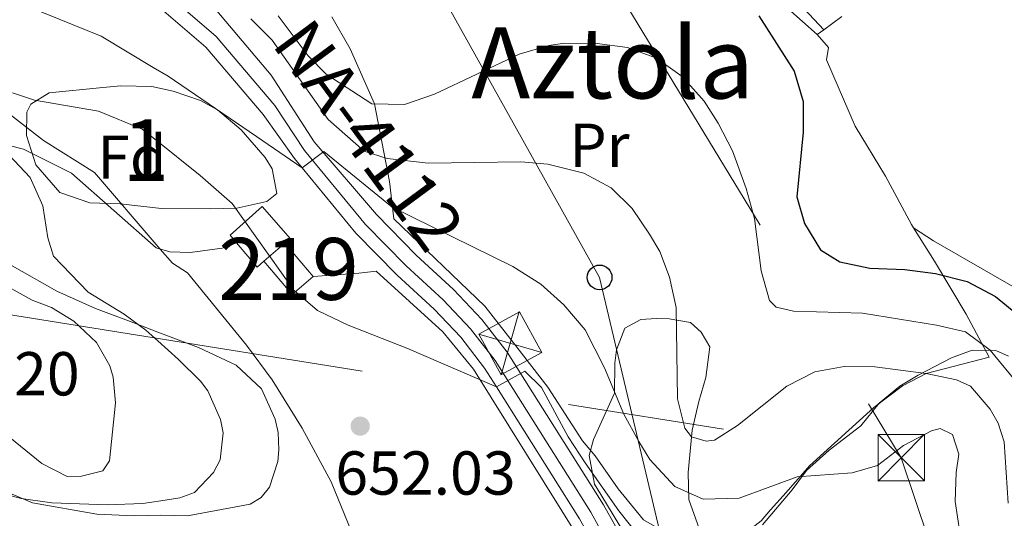
# Model space of a CAD drawing. Extents: x 593437 to 600293, y 761665 to 766388.
# Drawn here: x 595805 to 595965, y 764215 to 764296 of the extents above; entities that cross this region are included whole.
import ezdxf
from ezdxf.enums import TextEntityAlignment as Align

# ---------------------------------------------------------------- set-up
doc = ezdxf.new("R2010")
doc.units = 0
doc.header["$MEASUREMENT"] = 0
for name, pattern in [('DGN Style 2', [84.49052, 50.694312, -33.796208]), ('DGN Style 3', [118.28672800000001, 84.49052, -33.796208]), ('DGN Style 4', [135.26932252, 67.592416, -33.796208, 0.08449052, -33.796208]), ('DGN Style 7', [168.98104000000004, 76.04146800000001, -33.796208, 25.347156, -33.796208])]:
    doc.linetypes.add(name, pattern=pattern)
for name, color, linetype in [('Nivel 11', 7, 'Continuous'), ('Nivel 15', 7, 'Continuous'), ('Nivel 16', 7, 'Continuous'), ('Nivel 20', 7, 'Continuous'), ('Nivel 21', 7, 'Continuous'), ('Nivel 23', 7, 'Continuous'), ('Nivel 32', 7, 'Continuous'), ('Nivel 33', 7, 'Continuous'), ('Nivel 35', 7, 'Continuous'), ('Nivel 36', 7, 'Continuous'), ('Nivel 37', 7, 'Continuous'), ('Nivel 4', 7, 'Continuous'), ('Nivel 41', 7, 'Continuous'), ('Nivel 44', 7, 'Continuous'), ('Nivel 45', 7, 'Continuous'), ('Nivel 48', 7, 'Continuous'), ('Nivel 5', 7, 'Continuous'), ('Nivel 52', 7, 'Continuous'), ('Nivel 54', 7, 'Continuous'), ('Nivel 57', 7, 'Continuous'), ('Nivel 61', 7, 'Continuous'), ('Nivel 7', 7, 'Continuous')]:
    doc.layers.add(name, color=color, linetype=linetype)
doc.styles.add('Style-arial', font='arial.shx', dxfattribs={"bigfont": 'arialbig.shx'})
doc.styles.add('Style-arialn', font='arialn.shx', dxfattribs={"bigfont": 'arialnbig.shx'})
doc.styles.add('Style-times', font='times.shx', dxfattribs={"bigfont": 'timesbig.shx'})

# ---------------------------------------------------------------- blocks, each defined once
blk = doc.blocks.new('5TME')
at = {"layer": 'Nivel 32', "color": 7, "linetype": 'Continuous', "lineweight": 0}
for p, q in [((-3.750098731834441, 3.749533771013375), (3.750098731834441, -3.749533771246206)), ((3.722758762538433, 3.776158258493524), (-3.715908201178536, -3.784469083126169))]:
    blk.add_line(p, q, dxfattribs=at)
at = {"layer": 'Nivel 32', "color": 7, "linetype": 'Continuous', "lineweight": 0, "flags": 128}
blk.add_lwpolyline([(-3.749533771304414, -3.75009873212548), (3.750098731834441, -3.749533771246206), (3.749533771071583, 3.750098731892649), (-3.750098731834441, 3.749533771013375), (-3.715908201178536, -3.784469083126169)], dxfattribs=at)
blk = doc.blocks.new('5PATER')
at = {"layer": 'Nivel 7', "linetype": 'Continuous', "lineweight": 0}
h = blk.add_hatch(color=53, dxfattribs=at)
edge = h.paths.add_edge_path()
edge.add_ellipse((1.001171767711639e-08, 1.001171767711639e-08), major_axis=(-1.095731442945027, -1.110710700472634), ratio=0.9994222409660316, start_angle=0, end_angle=360)
blk = doc.blocks.new('5PTT')
at = {"layer": 'Nivel 33', "color": 7, "linetype": 'Continuous', "lineweight": 30}
blk.add_circle((0, 0, -0.0004824420294653464), 1.995000006667076, dxfattribs=at)

msp = doc.modelspace()

# ---------------------------------------------------------------- linework, layer by layer
at = {"layer": 'Nivel 11', "color": 142, "linetype": 'DGN Style 3', "lineweight": 13}
msp.add_polyline3d([(595708.5419999999, 764443.987, 675.785), (595717.1429999999, 764425.4369999999, 675), (595745.0760000001, 764386.048, 673.361), (595762.8840000001, 764363.2679999999, 670), (595769.328, 764353.3910000001, 669.063), (595773.9450000001, 764345.2409999999, 668.907), (595776.065, 764335.888, 666.957), (595777.6130000001, 764326.889, 665), (595782.163, 764315.6610000001, 662.347), (595787.0689999999, 764307.378, 660), (595795.5390000001, 764288.986, 655), (595802.5349999999, 764281.8360000001, 654.219), (595809.2990000001, 764276.5590000001, 653.1270000000001), (595817.5800000001, 764271.3500000001, 653.049), (595827.5430000001, 764259.7320000001, 652.615), (595828.162, 764259.01, 652.588), (595830.1410000001, 764256.7050000001, 652.503), (595832.565, 764255.149, 652.503), (595842.118, 764243.449, 652.503), (595846.263, 764237.8800000001, 652.112), (595851.1410000001, 764230.038, 651.488), (595855.824, 764221.396, 650.708), (595859.0449999999, 764213.486, 650.288), (595863.0190000001, 764203.7309999999, 649.771)], dxfattribs=at)
at = {"layer": 'Nivel 15', "color": 1, "linetype": 'Continuous', "lineweight": 13, "elevation": 658.323, "flags": 128}
msp.add_lwpolyline([(595844.9280000001, 764257.0260000001), (595848.3289999999, 764259.9310000001)], dxfattribs=at)
at = {"layer": 'Nivel 15', "color": 1, "linetype": 'Continuous', "lineweight": 13, "extrusion": (0.02868178192745521, -0.03357363655499501, 0.9990246074616677), "elevation": -7911.312446064985, "flags": 128}
msp.add_lwpolyline([(949457.7705625081, 193897.549616394), (949457.7705625081, 193890.48390638)], dxfattribs=at)
at = {"layer": 'Nivel 15', "color": 1, "linetype": 'Continuous', "lineweight": 13, "extrusion": (0.02867917664832972, -0.0335758622309705, 0.9990246074558028), "elevation": -7914.565792249821, "flags": 128}
msp.add_lwpolyline([(949442.7095729937, 193964.0883839318), (949438.2367857192, 193964.0883839316), (949438.2362379623, 193971.1540939244)], dxfattribs=at)
at = {"layer": 'Nivel 16', "color": 1, "linetype": 'Continuous', "lineweight": 13, "extrusion": (-0.1639044032825542, -0.140111828612506, 0.9764753054058508), "elevation": -204100.2206631113, "flags": 128}
msp.add_lwpolyline([(-193759.2759702385, 927319.1771464772), (-193759.2707229493, 927317.7255809549), (-193764.4093761775, 927317.7255809549)], dxfattribs=at)
at = {"layer": 'Nivel 16', "color": 1, "linetype": 'Continuous', "lineweight": 13}
msp.add_polyline3d([(595840.5149999999, 764260.007, 658.01), (595839.4709999999, 764261.229, 658.01), (595844.6780000001, 764265.892, 658.01), (595849.2209999999, 764260.645, 658.01), (595848.3289999999, 764259.9310000001, 658.323)], dxfattribs=at)
at = {"layer": 'Nivel 20', "color": 7, "linetype": 'DGN Style 2', "lineweight": 0, "extrusion": (-0.06053908788343945, -0.04434670534112191, 0.9971802186985204), "elevation": -69295.75375551388, "flags": 128}
msp.add_lwpolyline([(-264403.5358212776, 929824.9164242912), (-264403.5358212779, 929828.527635999)], dxfattribs=at)
at = {"layer": 'Nivel 20', "color": 7, "linetype": 'DGN Style 2', "lineweight": 0, "extrusion": (-0.06026345282924389, -0.04415174170697887, 0.997205565546712), "elevation": -68982.46626414877, "flags": 128}
msp.add_lwpolyline([(-264333.5857005875, 929866.7736675511), (-264333.5857005875, 929868.0988535762)], dxfattribs=at)
at = {"layer": 'Nivel 20', "color": 7, "linetype": 'DGN Style 2', "lineweight": 0}
for points in [[(595911.0190000001, 764336.8559999999, 679.635), (595913.5830000001, 764321.371, 678.465), (595915.381, 764314.2309999999, 677.3720000000001), (595919.449, 764308.2620000001, 676.592), (595926.6030000001, 764300.5930000001, 676.436), (595934.369, 764293.6680000001, 677.386)], [(595855.9240000001, 764296.554, 675.602), (595858.909, 764291.337, 673.495), (595862.794, 764282.4909999999, 669.9060000000001), (595865.2609999999, 764269.923, 663.665), (595865.935, 764263.895, 660.388), (595880.6340000001, 764249.797, 657.5790000000001), (595885.301, 764243.871, 657.033), (595890.815, 764236.672, 657.735), (595896.456, 764228.0360000001, 657.501)], [(595949.9580000001, 764262.4310000001, 677.939), (595949.602, 764262.996, 678.088), (595945.4040000001, 764270.7620000001, 678.088), (595940.4850000001, 764278.8430000001, 677.854), (595935.8700000001, 764289.5619999999, 677.386), (595936.179, 764291.561, 677.386), (595934.369, 764293.6680000001, 677.386)], [(595962.146, 764241.5360000001, 669.35), (595958.4720000001, 764248.506, 671.769), (595953.3500000001, 764257.065, 676.528), (595949.9580000001, 764262.4310000001, 677.939)], [(595905.8060000001, 764167.6440000001, 648.917), (595905.905, 764169.7280000001, 648.961), (595905.1880000001, 764186.352, 649.741), (595903.6599999999, 764195.1710000001, 650.053), (595901.588, 764201.4310000001, 650.677), (595895.935, 764212.145, 651.847), (595878.8430000001, 764239.571, 654.812), (595873.8559999999, 764245.6140000001, 655.982), (595863.095, 764255.4199999999, 657.698), (595860.3, 764255.125, 658.011), (595852.9140000001, 764254.564, 658.011)]]:
    msp.add_polyline3d(points, dxfattribs=at)
at = {"layer": 'Nivel 21', "color": 7, "linetype": 'DGN Style 3', "lineweight": 0}
msp.add_polyline3d([(595935.435, 764294.449, 677.485), (595927.676, 764302.7080000001, 677.2230000000001), (595920.1640000001, 764310.54, 677.563), (595917.2509999999, 764314.598, 677.672), (595915.6810000001, 764319.183, 678.265), (595913.3870000001, 764335.071, 680.1850000000001), (595912.979, 764337.902, 680.527), (595909.8840000001, 764365.649, 684.6610000000001), (595909.162, 764372.131, 685.626), (595904.838, 764396.746, 687.859), (595901.5320000001, 764412.736, 689.0310000000001), (595897.176, 764432.585, 689.922), (595895.054, 764442.2590000001, 690.357), (595889.3670000001, 764464.973, 691.707), (595885.8060000001, 764481.1140000001, 693.088), (595883.9580000001, 764490.933, 693.677), (595881.3659999999, 764500.8940000001, 694.614)], dxfattribs=at)
at = {"layer": 'Nivel 21', "color": 7, "linetype": 'Continuous', "lineweight": 13}
for points in [[(595826.8670000001, 764299.0830000001, 664.3100000000001), (595835.5290000001, 764291.6410000001, 662.849), (595844.824, 764280.7490000001, 661.318), (595849.905, 764273.632, 660.274), (595851.145, 764272.121, 660.039), (595859.7990000001, 764261.584, 658.4010000000001), (595866.469, 764254.791, 657.543), (595872.4510000001, 764249.3119999999, 656.841), (595876.7509999999, 764244.743, 655.9830000000001), (595880.6140000001, 764239.771, 655.202), (595882.5160000001, 764236.753, 654.912), (595895.9709999999, 764215.4110000001, 652.862), (595900.047, 764208.1240000001, 651.8480000000001), (595902.9979999999, 764201.949, 650.989), (595904.702, 764197.2450000001, 650.287), (595906.1710000001, 764191.821, 650.053), (595906.9639999999, 764185.754, 649.819), (595907.318, 764179.6840000001, 649.663), (595907.365, 764171.3360000001, 649.195), (595906.183, 764147.202, 648.649), (595906.2949999999, 764141.49, 648.337), (595906.842, 764136.54, 648.259), (595908.2350000001, 764130.476, 648.181)], [(595837.345, 764297.506, 662.849), (595846.115, 764287.111, 661.7570000000001), (595853.0549999999, 764276.324, 660.274), (595863.118, 764264.5660000001, 658.4010000000001), (595869.567, 764257.9979999999, 657.543), (595875.584, 764252.487, 656.841), (595880.1410000001, 764247.6440000001, 655.9830000000001), (595884.2679999999, 764242.3330000001, 655.202), (595899.804, 764217.689, 652.862), (595904.007, 764210.175, 651.8480000000001), (595907.1140000001, 764203.673, 650.989), (595908.956, 764198.5889999999, 650.287), (595910.5519999999, 764192.696, 650.053), (595911.405, 764186.173, 649.819), (595911.7749999999, 764179.8260000001, 649.663), (595911.8230000001, 764171.2390000001, 649.195), (595911.595, 764166.594, 649.089)]]:
    msp.add_polyline3d(points, dxfattribs=at)
at = {"layer": 'Nivel 23', "color": 7, "linetype": 'DGN Style 4', "lineweight": 0}
msp.add_polyline3d([(595827.8130000001, 764301.4380000001, 664.256), (595837.2350000001, 764293.341, 662.741), (595846.7180000001, 764282.229, 661.291), (595851.514, 764274.953, 660.269), (595861.3500000001, 764262.977, 658.4010000000001), (595867.916, 764256.2890000001, 657.543), (595873.9140000001, 764250.7949999999, 656.841), (595878.335, 764246.098, 655.9830000000001), (595882.321, 764240.9680000001, 655.202), (595897.7620000001, 764216.4750000001, 652.862), (595901.8970000001, 764209.0819999999, 651.8480000000001), (595904.9210000001, 764202.754, 650.989), (595906.689, 764197.8729999999, 650.287), (595908.2180000001, 764192.23, 650.025), (595909.0390000001, 764185.949, 649.819), (595909.3999999999, 764179.75, 649.663), (595909.4480000001, 764171.29, 649.195), (595908.267, 764147.1710000001, 648.649), (595908.375, 764141.625, 648.337), (595908.899, 764136.888, 648.259), (595910.244, 764131.0320000001, 648.181)], dxfattribs=at)
at = {"layer": 'Nivel 32', "color": 6, "linetype": 'DGN Style 7', "lineweight": 0, "extrusion": (0.4116463123215592, 0.1912105995353747, 0.8910588197068608), "elevation": 392035.4984092526, "flags": 128}
msp.add_lwpolyline([(442045.2150312826, -768178.938840063), (441834.7405571891, -768152.5666866421), (441823.3272222556, -768153.0998579976)], dxfattribs=at)
at = {"layer": 'Nivel 32', "color": 6, "linetype": 'DGN Style 7', "lineweight": 0}
for points in [[(595757.3770000001, 764574.0220000001, 690.907), (595775.3219999999, 764534.604, 689.184), (595796.288, 764490.1429999999, 692.662), (595840.7649999999, 764396.3319999999, 691.989), (595885.676, 764327.885, 678.909), (595947.96, 764225.281, 659.602)], [(595554.8800000001, 764136.4070000001, 699.588), (595607.635, 764269.5320000001, 680.487), (595785.7309999999, 764251.311, 667.514), (595947.96, 764225.281, 659.602)]]:
    msp.add_polyline3d(points, dxfattribs=at)
at = {"layer": 'Nivel 33', "color": 7, "linetype": 'Continuous', "lineweight": 0}
msp.add_polyline3d([(595705.4199999999, 764650.8119999999, 688.302), (595699.3570000001, 764631.9739999999, 687.1), (595726.615, 764575.158, 687.04), (595744.101, 764539.196, 687.635), (595759.439, 764508.125, 683.8870000000001), (595775.3589999999, 764478.5689999999, 690.827), (595806, 764424.5989999999, 693.114), (595827.1669999999, 764383.4580000001, 691.99), (595899.2010000001, 764254.422, 662.044), (595938.145, 764090.22, 645.727), (595945.487, 764056.348, 645.3770000000001), (595955.621, 764018.997, 644.408), (595961.49, 764013.523, 644.846)], dxfattribs=at)
at = {"layer": 'Nivel 35', "color": 92, "linetype": 'DGN Style 3', "lineweight": 0}
for points in [[(595806.6259999999, 764281.1059999999, 659.181), (595807.297, 764282.4280000001, 659.181), (595810.243, 764284.2420000001, 659.181), (595818.906, 764285.0900000001, 659.259), (595821.821, 764285.3859999999, 659.649), (595826.8200000001, 764285.274, 659.649), (595830.294, 764284.5150000001, 659.649), (595834.696, 764283.0220000001, 659.649), (595837.4610000001, 764281.48, 659.649), (595841.277, 764278.2509999999, 659.649), (595845.135, 764273.774, 659.649), (595846.3030000001, 764271.943, 659.649), (595847.0050000001, 764267.9920000001, 658.947), (595845.4140000001, 764266.7050000001, 658.635), (595840.591, 764265.591, 657.815), (595836.3530000001, 764265.4950000001, 656.918), (595828.3640000001, 764265.5700000001, 656.84), (595821.729, 764266.331, 657.0740000000001), (595816.8030000001, 764266.4880000001, 656.769), (595811.935, 764268.1529999999, 656.446), (595808.0900000001, 764272.592, 657.29), (595806.578, 764277.3330000001, 658.6510000000001), (595806.6259999999, 764281.1059999999, 659.181)], [(595903.3929999999, 764212.747, 663.736), (595899.4010000001, 764219.315, 665.686), (595898.3530000001, 764221.027, 665.92), (595897.4880000001, 764225.656, 665.92), (595898.192, 764228.216, 665.764), (595901.585, 764235.7050000001, 665.6080000000001), (595901.638, 764240.5390000001, 665.374), (595901.9450000001, 764242.7380000001, 665.452), (595903.283, 764246.22, 665.374), (595905.872, 764247.6329999999, 666.7), (595908.348, 764247.767, 667.09), (595910.4650000001, 764247.7390000001, 667.3240000000001), (595913.8640000001, 764247.159, 667.168), (595915.5900000001, 764245.571, 667.168), (595917.0419999999, 764243.182, 667.48), (595916.3910000001, 764238.2650000001, 667.793), (595915.2139999999, 764234.3840000001, 667.0120000000001), (595914.1440000001, 764229.7550000001, 665.426), (595913.521, 764222.9099999999, 663.736), (595913.6259999999, 764218.517, 662.721), (595915.281, 764213.8640000001, 661.942)], [(595930.314, 764220.0889999999, 662.565), (595932.6529999999, 764223.2180000001, 663.658), (595936.314, 764226.507, 664.576), (595941.4010000001, 764230.4170000001, 665.6080000000001), (595944.405, 764234.1100000001, 667.106), (595947.716, 764236.844, 667.9490000000001), (595950.662, 764238.619, 669.665), (595956.0789999999, 764241.406, 671.303), (595959.4269999999, 764242.663, 672.864), (595963.2220000001, 764242.604, 674.58), (595965.2649999999, 764241.6969999999, 675.672)], [(595925.513, 764214.429, 661.629), (595930.314, 764220.0889999999, 662.565)]]:
    msp.add_polyline3d(points, dxfattribs=at)
at = {"layer": 'Nivel 36', "color": 92, "linetype": 'Continuous', "lineweight": 0}
for points in [[(595799.5260000001, 764276.842, 655.915), (595806.087, 764275.121, 654.9010000000001), (595813.818, 764271.29, 653.497), (595827.5519999999, 764259.185, 652.712), (595829.7520000001, 764258.558, 652.712), (595833.0279999999, 764258.456, 652.712), (595838.1769999999, 764259.165, 653.1800000000001), (595840.5149999999, 764260.007, 653.1800000000001)], [(596053.662, 764255.8400000001, 686.727), (596048.9070000001, 764249.023, 685.479), (596047.402, 764246.1370000001, 684.977), (596045.6270000001, 764242.733, 684.3870000000001), (596043.2849999999, 764240.1229999999, 684.309), (596040.9739999999, 764239.0719999999, 684.3870000000001), (596034.3910000001, 764237.5959999999, 684.465), (596012.1610000001, 764234.155, 681.6560000000001), (596002.152, 764231.1429999999, 680.2520000000001), (595996.6130000001, 764228.7550000001, 680.096), (595992.4979999999, 764227.7490000001, 679.768), (595989.7509999999, 764227.078, 679.5500000000001), (595985.679, 764226.736, 679.5500000000001), (595984.199, 764226.967, 678.9250000000001), (595982.354, 764228.315, 678.457), (595981.422, 764230.666, 678.145), (595980.757, 764235.176, 677.443), (595978.415, 764239.717, 676.819), (595972.104, 764246.791, 676.117), (595966.7579999999, 764252.513, 676.039), (595953.173, 764260.3459999999, 677.053), (595949.9580000001, 764262.4310000001, 677.939)], [(595800.9180000001, 764220.804, 654.817), (595807.565, 764218.0050000001, 654.583), (595817.9610000001, 764216.1470000001, 653.881), (595823.9539999999, 764215.9010000001, 653.412), (595828.2960000001, 764216.0190000001, 653.256), (595832.587, 764215.902, 653.028), (595842.7220000001, 764217.757, 652.326), (595844.4739999999, 764218.845, 652.248), (595845.862, 764220.531, 652.326), (595847.1969999999, 764224.6529999999, 652.326), (595847.3459999999, 764226.571, 652.326), (595847.2509999999, 764229.3670000001, 652.482), (595846.7590000001, 764231.521, 652.5600000000001), (595844.574, 764236.422, 652.5600000000001), (595840.4380000001, 764240.233, 652.872), (595834.3910000001, 764243.075, 653.184), (595827.787, 764245.554, 653.497), (595823.9410000001, 764247.1000000001, 654.511), (595817.6969999999, 764249.382, 654.667), (595811.449, 764252.223, 655.915), (595803.875, 764256.494, 657.085)], [(595896.456, 764228.0360000001, 657.5790000000001), (595898.507, 764225.611, 657.5790000000001), (595902.212, 764220.2790000001, 657.97), (595906.315, 764215.2690000001, 658.282), (595911.7250000001, 764212.1440000001, 658.75), (595915.8829999999, 764211.4880000001, 658.9060000000001), (595918.9580000001, 764211.5460000001, 658.828), (595920.2749999999, 764211.8330000001, 658.984), (595922.1880000001, 764212.642, 658.9060000000001), (595925.29, 764215.0970000001, 658.984), (595926.798, 764216.8630000001, 659.6080000000001), (595928.862, 764219.1510000001, 659.53), (595931.655, 764222.29, 659.885), (595933.149, 764223.969, 660.076), (595943.521, 764233.415, 661.246), (595948.135, 764236.916, 662.573), (595951.9990000001, 764238.895, 664.991), (595962.146, 764241.5360000001, 669.35)]]:
    msp.add_polyline3d(points, dxfattribs=at)
at = {"layer": 'Nivel 4', "color": 30, "linetype": 'Continuous', "lineweight": 30, "elevation": 675, "flags": 128}
msp.add_lwpolyline([(595924.925, 764296.7039999999), (595930.642, 764287.736), (595932.1070000001, 764282.8700000001), (595932.085, 764277.869), (595931.0760000001, 764267.446), (595932.298, 764263.138), (595934.915, 764258.892), (595938.006, 764256.939), (595942.902, 764255.9040000001), (595948.5220000001, 764255.723), (595953.5149999999, 764255.0719999999), (595958.5860000001, 764253.7479999999), (595963.203, 764251.3289999999), (595967.075, 764248.1640000001)], dxfattribs=at)
at = {"layer": 'Nivel 5', "color": 30, "linetype": 'Continuous', "lineweight": 0, "flags": 128}
for points, elevation in [([(595802.54, 764299.976), (595818.6370000001, 764293.3840000001), (595827.051, 764288.368), (595829.4569999999, 764286.94), (595844.7409999999, 764276.4979999999), (595851.145, 764272.121), (595854.645, 764274.777), (595865.6950000001, 764265.7820000001), (595885.1880000001, 764256.175), (595889.6780000001, 764253.324), (595893.3910000001, 764249.98), (595896.861, 764245.9369999999), (595900.004, 764239.808), (595903.139, 764232.3090000001), (595905.524, 764227.929), (595907.335, 764224.9820000001), (595911.354, 764220.611), (595915.9140000001, 764218.56), (595921.75, 764218.7520000001), (595931.1440000001, 764222.1950000001), (595940.04, 764222.8160000001), (595944.108, 764224.038), (595948.324, 764227.257), (595952.855, 764229.6030000001), (595954.22, 764230.007), (595956.223, 764229.0590000001), (595957.2790000001, 764225.8700000001), (595956.817, 764222.9110000001), (595956.6840000001, 764218.1969999999), (595957.44, 764213.2749999999)], 660), ([(595842.8459999999, 764296.216), (595846.297, 764292.747), (595855.3090000001, 764279.959), (595861.1699999999, 764274.7990000001), (595864.851, 764273.621), (595871.487, 764272.8600000001), (595886.4709999999, 764273.112), (595890.821, 764272.729), (595896.6610000001, 764271.244), (595901.0689999999, 764268.872), (595904.443, 764265.5360000001), (595907.263, 764261.408), (595908.956, 764258.611)], 665), ([(595847.2579999999, 764296.6969999999), (595852.0800000001, 764290.2479999999), (595855.014, 764287.243), (595862.368, 764282.496), (595867.645, 764282.348)], 670), ([(595867.645, 764282.348), (595872.49, 764284.031), (595886.1939999999, 764290.4990000001), (595891.004, 764291.9210000001), (595893.534, 764292.298), (595898.807, 764292.2479999999), (595903.6840000001, 764291.557), (595908.3910000001, 764289.8759999999), (595912.551, 764286.915), (595916.101, 764282.882), (595918.3740000001, 764279.3360000001), (595920.689, 764274.9029999999), (595922.8910000001, 764268.7860000001), (595924.2350000001, 764263.915), (595925.2990000001, 764255.4880000001), (595926.6740000001, 764250.69), (595927.729, 764249.5900000001), (595930.5290000001, 764248.966), (595941.7150000001, 764248.6300000001), (595953.6300000001, 764246.7), (595958.3500000001, 764245.608), (595962.3500000001, 764242.665), (595967.1070000001, 764236.8700000001)], 670), ([(595804.283, 764284.253), (595807.868, 764283.048), (595818.2069999999, 764281.31), (595825.284, 764278.378), (595827.2490000001, 764276.808), (595834.656, 764270.915), (595839.8019999999, 764266.3430000001), (595849.787, 764252.338), (595853.595, 764249.087), (595858.5760000001, 764246.726), (595868.0549999999, 764243.014), (595882.5160000001, 764236.753), (595887.135, 764239.2550000001), (595889.7860000001, 764236.6340000001), (595894.145, 764228.669), (595896.868, 764224.4839999999), (595902.317, 764216.6840000001), (595905.4340000001, 764212.777)], 655), ([(595802.908, 764219.4369999999), (595805.7110000001, 764218.6840000001), (595810.6710000001, 764217.9909999999), (595819.5959999999, 764217.6570000001), (595825.382, 764217.908), (595828.2550000001, 764218.342), (595831.3600000001, 764218.811), (595833.7420000001, 764219.6510000001), (595836.8019999999, 764222.9010000001), (595837.8859999999, 764224.9170000001), (595838.369, 764229.321), (595837.932, 764231.47), (595835.8970000001, 764236.077), (595834.7080000001, 764237.6470000001), (595831.1510000001, 764241.1699999999), (595827.811, 764244.1470000001), (595825.845, 764245.906), (595822.3740000001, 764248.46), (595816.558, 764252.0349999999), (595810.919, 764257.851), (595810.013, 764260.791), (595809.2039999999, 764265.9709999999), (595807.186, 764270.5449999999), (595801.9979999999, 764275.994)], 655), ([(595908.956, 764258.611), (595910.4979999999, 764254.4650000001), (595911.5560000001, 764249.5760000001), (595911.807, 764234.8189999999), (595912.9739999999, 764230.037), (595914.0789999999, 764228.6810000001), (595916.399, 764227.9750000001), (595917.757, 764228.142), (595921.4979999999, 764230.48), (595929.4510000001, 764236.837), (595933.9920000001, 764239.179), (595938.7010000001, 764240.0050000001), (595943.7010000001, 764239.986), (595951.9990000001, 764238.895), (595956.8759999999, 764237.8800000001), (595959.1200000001, 764236.858), (595962.337, 764233.121), (595963.628, 764230.8910000001), (595964.604, 764227.861), (595965.219, 764217.9580000001)], 665), ([(595803.862, 764228.561), (595809.05, 764224.3360000001), (595813.162, 764222.25), (595815.4780000001, 764222.291), (595818.899, 764223.149), (595819.99, 764224.7660000001), (595820.946, 764234.132), (595820.554, 764238.281), (595820.0430000001, 764240.1100000001), (595817.899, 764243.908), (595814.196, 764247.345), (595810.6100000001, 764249.5349999999), (595807.4720000001, 764250.7590000001), (595803.1089999999, 764253.1640000001)], 660)]:
    msp.add_lwpolyline(points, dxfattribs=dict(at, elevation=elevation))
at = {"layer": 'Nivel 52', "color": 1, "linetype": 'Continuous', "lineweight": 13}
msp.add_3dface([(595852.9140000001, 764254.564, 658.011), (595848.3289999999, 764259.9310000001, 658.323), (595844.9280000001, 764257.0260000001, 658.323), (595849.513, 764251.659, 658.011)], dxfattribs=at)
at = {"layer": 'Nivel 54', "color": 9, "linetype": 'Continuous', "lineweight": 0}
for points in [[(595826.8670000001, 764299.0830000001, 664.3100000000001), (595835.5290000001, 764291.6410000001, 662.849), (595844.824, 764280.7490000001, 661.318), (595849.905, 764273.632, 660.274), (595851.145, 764272.121, 660.039), (595859.7990000001, 764261.584, 658.4010000000001), (595866.469, 764254.791, 657.543), (595872.4510000001, 764249.3119999999, 656.841), (595876.7509999999, 764244.743, 655.9830000000001), (595880.6140000001, 764239.771, 655.202), (595882.5160000001, 764236.753, 654.912), (595895.9709999999, 764215.4110000001, 652.862), (595900.047, 764208.1240000001, 651.8480000000001), (595902.9979999999, 764201.949, 650.989), (595904.702, 764197.2450000001, 650.287), (595906.1710000001, 764191.821, 650.053), (595906.9639999999, 764185.754, 649.819), (595907.318, 764179.6840000001, 649.663), (595907.365, 764171.3360000001, 649.195), (595906.183, 764147.202, 648.649), (595906.2949999999, 764141.49, 648.337), (595906.842, 764136.54, 648.259), (595908.2350000001, 764130.476, 648.181)], [(595912.5349999999, 764131.666, 648.181), (595911.244, 764137.2860000001, 648.259), (595910.7479999999, 764141.7790000001, 648.337), (595910.6429999999, 764147.1359999999, 648.649), (595911.595, 764166.594, 649.089), (595911.8230000001, 764171.2390000001, 649.195), (595911.7749999999, 764179.8260000001, 649.663), (595911.405, 764186.173, 649.819), (595910.5519999999, 764192.696, 650.053), (595908.956, 764198.5889999999, 650.287), (595907.1140000001, 764203.673, 650.989), (595904.007, 764210.175, 651.8480000000001), (595899.804, 764217.689, 652.862), (595884.2679999999, 764242.3330000001, 655.202), (595880.1410000001, 764247.6440000001, 655.9830000000001), (595875.584, 764252.487, 656.841), (595869.567, 764257.9979999999, 657.543), (595863.118, 764264.5660000001, 658.4010000000001), (595853.0549999999, 764276.324, 660.274), (595846.115, 764287.111, 661.7570000000001), (595837.345, 764297.506, 662.849)]]:
    msp.add_polyline3d(points, dxfattribs=at)
at = {"layer": 'Nivel 57', "color": 92, "linetype": 'DGN Style 3', "lineweight": 0}
msp.add_polyline3d([(595806.6259999999, 764281.1059999999, 659.181), (595806.578, 764277.3330000001, 658.6510000000001), (595808.0900000001, 764272.592, 657.29), (595811.935, 764268.1529999999, 656.446), (595816.8030000001, 764266.4880000001, 656.769), (595821.729, 764266.331, 657.0740000000001), (595828.3640000001, 764265.5700000001, 656.84), (595836.3530000001, 764265.4950000001, 656.918), (595840.591, 764265.591, 657.815), (595845.4140000001, 764266.7050000001, 658.635), (595847.0050000001, 764267.9920000001, 658.947), (595846.3030000001, 764271.943, 659.649), (595845.135, 764273.774, 659.649), (595841.277, 764278.2509999999, 659.649), (595837.4610000001, 764281.48, 659.649), (595834.696, 764283.0220000001, 659.649), (595830.294, 764284.5150000001, 659.649), (595826.8200000001, 764285.274, 659.649), (595821.821, 764285.3859999999, 659.649), (595818.906, 764285.0900000001, 659.259), (595810.243, 764284.2420000001, 659.181), (595807.297, 764282.4280000001, 659.181)], close=True, dxfattribs=at)
for points in [[(595915.281, 764213.8640000001, 661.942), (595913.6259999999, 764218.517, 662.721), (595913.521, 764222.9099999999, 663.736), (595914.1440000001, 764229.7550000001, 665.426), (595915.2139999999, 764234.3840000001, 667.0120000000001), (595916.3910000001, 764238.2650000001, 667.793), (595917.0419999999, 764243.182, 667.48), (595915.5900000001, 764245.571, 667.168), (595913.8640000001, 764247.159, 667.168), (595910.4650000001, 764247.7390000001, 667.3240000000001), (595908.348, 764247.767, 667.09), (595905.872, 764247.6329999999, 666.7), (595903.283, 764246.22, 665.374), (595901.9450000001, 764242.7380000001, 665.452), (595901.638, 764240.5390000001, 665.374), (595901.585, 764235.7050000001, 665.6080000000001), (595898.192, 764228.216, 665.764), (595897.4880000001, 764225.656, 665.92), (595898.3530000001, 764221.027, 665.92), (595899.4010000001, 764219.315, 665.686), (595903.3929999999, 764212.747, 663.736)], [(595965.2649999999, 764241.6969999999, 675.672), (595963.2220000001, 764242.604, 674.58), (595959.4269999999, 764242.663, 672.864), (595956.0789999999, 764241.406, 671.303), (595950.662, 764238.619, 669.665), (595947.716, 764236.844, 667.9490000000001), (595944.405, 764234.1100000001, 667.106), (595941.4010000001, 764230.4170000001, 665.6080000000001), (595936.314, 764226.507, 664.576), (595932.6529999999, 764223.2180000001, 663.658), (595930.314, 764220.0889999999, 662.565), (595925.513, 764214.429, 661.629)]]:
    msp.add_polyline3d(points, dxfattribs=at)
at = {"layer": 'Nivel 61', "color": 7, "linetype": 'Continuous', "lineweight": 0}
msp.add_3dface([(593500.5700000001, 761665.3500000001), (593437.24, 766292.4299999999), (600225.1699999999, 766388.48), (600293.04, 761761.4199999999)], dxfattribs=at)

# ---------------------------------------------------------------- block references
at = {"layer": 'Nivel 32', "color": 7, "linetype": 'Continuous', "lineweight": 0, "rotation": 28.70004090885597}
msp.add_blockref('5TME', (595884.7490000001, 764243.7890000001, 655.784), dxfattribs=at)
at = {"layer": 'Nivel 32', "color": 7, "linetype": 'Continuous', "lineweight": 0}
msp.add_blockref('5TME', (595947.96, 764225.281, 659.602), dxfattribs=at)
at = {"layer": 'Nivel 33', "color": 7, "linetype": 'Continuous', "lineweight": 30}
msp.add_blockref('5PTT', (595899.2010000001, 764254.422, 662.044), dxfattribs=at)
at = {"layer": 'Nivel 7', "color": 53, "linetype": 'Continuous', "lineweight": 0}
msp.add_blockref('5PATER', (595860.504, 764230.389, 652.027), dxfattribs=at)

# ---------------------------------------------------------------- texts
at = {"layer": 'Nivel 37', "color": 92, "linetype": 'Continuous', "lineweight": 0}
for s, style, p in [('Pr', 'Style-arialn', (595899.1748385227, 764275.774001, 666.189)), ('Fd', 'Style-arial', (595823.6029673102, 764273.852001, 654.1370000000001))]:
    msp.add_text(s, height=7.000002, dxfattribs=dict(at, style=style)).set_placement(p, align=Align.MIDDLE_CENTER)
at = {"layer": 'Nivel 41', "color": 7, "linetype": 'Continuous', "lineweight": 0, "style": 'Style-arial'}
for s, p in [('668.20', (595786.006, 764235.351, 668.2040000000001)), ('652.03', (595856.4750000001, 764219.3130000001, 652.027))]:
    msp.add_text(s, height=7.000002, dxfattribs=at).set_placement(p)
at = {"layer": 'Nivel 44', "color": 7, "linetype": 'Continuous', "lineweight": 0, "style": 'Style-times'}
msp.add_text('NA-4112', height=7.999992000000001, rotation=306.4571305534409, dxfattribs=at).set_placement((595861.9226527249, 764277.3890007797, 666.7520000000001), align=Align.MIDDLE_CENTER)
at = {"layer": 'Nivel 45', "color": 7, "linetype": 'Continuous', "lineweight": 0, "style": 'Style-times'}
msp.add_text('Aztola', height=11.499996, dxfattribs=at).set_placement((595901.3137228373, 764289.0889979999, 669.342), align=Align.MIDDLE_CENTER)
at = {"layer": 'Nivel 48', "color": 92, "linetype": 'Continuous', "lineweight": 0, "style": 'Style-arialn'}
msp.add_text('1', height=10.000002, dxfattribs=at).set_placement((595825.8451957277, 764274.9890009998, 654.571), align=Align.MIDDLE_CENTER)
at = {"layer": 'Nivel 48', "color": 1, "linetype": 'Continuous', "lineweight": 0, "style": 'Style-arialn'}
msp.add_text('219', height=10.000002, dxfattribs=at).set_placement((595848.9216600079, 764255.7950009999, 655.327), align=Align.MIDDLE_CENTER)

doc.saveas('drawing.dxf')
